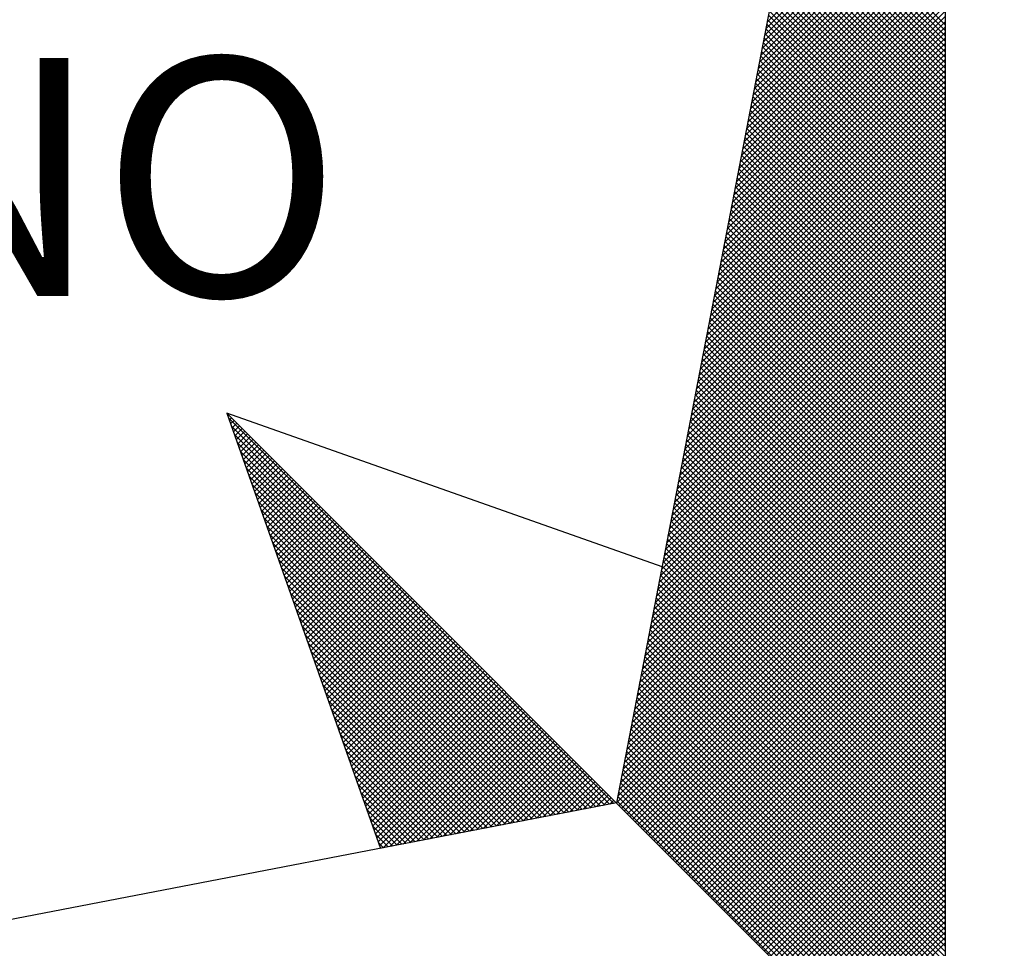
# Model space of a CAD drawing. Extents: x 176933.6 to 176985.5, y 1668807.6 to 1668881.
# Drawn here: x 176971.5 to 176972.9, y 1668866 to 1668867.3 of the extents above; entities that cross this region are included whole.
import ezdxf

# ---------------------------------------------------------------- set-up
doc = ezdxf.new("R2010")
doc.units = 0
doc.header["$MEASUREMENT"] = 0
doc.layers.get('0').update_dxf_attribs({"linetype": 'CONTINUOUS'})
doc.layers.add('NORTE', color=7, linetype='CONTINUOUS')
doc.styles.add('ROMANT', font='romant', dxfattribs={"height": 0.2})

# ---------------------------------------------------------------- blocks, each defined once
blk = doc.blocks.new('*X22')
at = {"color": 0}
for p, q in [((182558.7518, 1662939.1241), (182559.3401, 1662939.7124)), ((182558.756, 1662939.146), (182559.3401, 1662939.7301)), ((182558.7433, 1662939.0803), (182559.3401, 1662939.6771)), ((182558.7475, 1662939.1022), (182559.3401, 1662939.6947)), ((182558.7349, 1662939.0365), (182559.3401, 1662939.6417)), ((182558.7391, 1662939.0584), (182559.3401, 1662939.6594)), ((182558.7264, 1662938.9927), (182559.3401, 1662939.6064)), ((182558.7306, 1662939.0146), (182559.3401, 1662939.624)), ((182559.3401, 1662939.1189), (182558.8461, 1662939.6129)), ((182559.3401, 1662939.1365), (182558.8489, 1662939.6277)), ((182558.7222, 1662938.9707), (182559.3401, 1662939.5887)), ((182559.3401, 1662939.0835), (182558.8404, 1662939.5833)), ((182559.3401, 1662939.1012), (182558.8432, 1662939.5981)), ((182558.7137, 1662938.9269), (182559.3401, 1662939.5533)), ((182558.7179, 1662938.9488), (182559.3401, 1662939.571)), ((182559.3401, 1662939.0305), (182558.8318, 1662939.5388)), ((182559.3401, 1662939.0481), (182558.8346, 1662939.5536)), ((182559.3401, 1662939.0658), (182558.8375, 1662939.5684)), ((182558.7053, 1662938.8831), (182559.3401, 1662939.518)), ((182558.7095, 1662938.905), (182559.3401, 1662939.5356)), ((182559.3401, 1662938.9951), (182558.8261, 1662939.5092)), ((182559.3401, 1662939.0128), (182558.8289, 1662939.524)), ((182558.6968, 1662938.8393), (182559.3401, 1662939.4826)), ((182558.701, 1662938.8612), (182559.3401, 1662939.5003)), ((182559.3401, 1662938.9598), (182558.8203, 1662939.4795)), ((182559.3401, 1662938.9774), (182558.8232, 1662939.4943)), ((182558.6884, 1662938.7955), (182559.3401, 1662939.4473)), ((182558.6926, 1662938.8174), (182559.3401, 1662939.4649)), ((182559.3401, 1662938.9244), (182558.8146, 1662939.4499)), ((182559.3401, 1662938.9421), (182558.8175, 1662939.4647)), ((182558.6799, 1662938.7517), (182559.3401, 1662939.4119)), ((182558.6841, 1662938.7736), (182559.3401, 1662939.4296)), ((182559.3401, 1662938.889), (182558.8089, 1662939.4202)), ((182559.3401, 1662938.9067), (182558.8118, 1662939.4351)), ((182558.6757, 1662938.7298), (182559.3401, 1662939.3942)), ((182559.3401, 1662938.8537), (182558.8032, 1662939.3906)), ((182559.3401, 1662938.8714), (182558.806, 1662939.4054)), ((182558.6672, 1662938.686), (182559.3401, 1662939.3589)), ((182558.6715, 1662938.7079), (182559.3401, 1662939.3765)), ((182559.3401, 1662938.8007), (182558.7946, 1662939.3462)), ((182559.3401, 1662938.8183), (182558.7975, 1662939.361)), ((182559.3401, 1662938.836), (182558.8003, 1662939.3758)), ((182558.6588, 1662938.6422), (182559.3401, 1662939.3235)), ((182558.663, 1662938.6641), (182559.3401, 1662939.3412)), ((182559.3401, 1662938.7653), (182558.7889, 1662939.3165)), ((182559.3401, 1662938.783), (182558.7917, 1662939.3313)), ((182558.6503, 1662938.5984), (182559.3401, 1662939.2882)), ((182558.6546, 1662938.6203), (182559.3401, 1662939.3058)), ((182559.3401, 1662938.7299), (182558.7832, 1662939.2869)), ((182559.3401, 1662938.7476), (182558.786, 1662939.3017)), ((182558.6419, 1662938.5546), (182559.3401, 1662939.2528)), ((182558.6461, 1662938.5765), (182559.3401, 1662939.2705)), ((182559.3401, 1662938.6946), (182558.7775, 1662939.2572)), ((182559.3401, 1662938.7123), (182558.7803, 1662939.2721)), ((182558.6334, 1662938.5108), (182559.3401, 1662939.2174)), ((182558.6377, 1662938.5327), (182559.3401, 1662939.2351)), ((182559.3401, 1662938.6592), (182558.7717, 1662939.2276)), ((182559.3401, 1662938.6769), (182558.7746, 1662939.2424)), ((182558.6292, 1662938.4889), (182559.3401, 1662939.1998)), ((182559.3401, 1662938.6239), (182558.766, 1662939.198)), ((182559.3401, 1662938.6416), (182558.7689, 1662939.2128)), ((182558.6207, 1662938.4451), (182559.3401, 1662939.1644)), ((182558.625, 1662938.467), (182559.3401, 1662939.1821)), ((182559.3401, 1662938.5708), (182558.7574, 1662939.1535)), ((182559.3401, 1662938.5885), (182558.7603, 1662939.1683)), ((182559.3401, 1662938.6062), (182558.7632, 1662939.1832)), ((182558.6123, 1662938.4012), (182559.3401, 1662939.1291)), ((182558.6165, 1662938.4232), (182559.3401, 1662939.1467)), ((182559.3401, 1662938.5355), (182558.7517, 1662939.1239)), ((182559.3401, 1662938.5532), (182558.7546, 1662939.1387)), ((182558.6038, 1662938.3574), (182559.3401, 1662939.0937)), ((182558.6081, 1662938.3793), (182559.3401, 1662939.1114)), ((182559.3401, 1662938.5001), (182558.746, 1662939.0942)), ((182559.3401, 1662938.5178), (182558.7489, 1662939.1091)), ((182558.5954, 1662938.3136), (182559.3401, 1662939.0583)), ((182558.5996, 1662938.3355), (182559.3401, 1662939.076)), ((182559.3401, 1662938.4648), (182558.7403, 1662939.0646)), ((182559.3401, 1662938.4825), (182558.7431, 1662939.0794)), ((182558.5869, 1662938.2698), (182559.3401, 1662939.023)), ((182558.5912, 1662938.2917), (182559.3401, 1662939.0407)), ((182559.3401, 1662938.4294), (182558.7346, 1662939.035)), ((182559.3401, 1662938.4471), (182558.7374, 1662939.0498)), ((182558.5827, 1662938.2479), (182559.3401, 1662939.0053)), ((182559.3401, 1662938.3764), (182558.726, 1662938.9905)), ((182559.3401, 1662938.3941), (182558.7288, 1662939.0053)), ((182559.3401, 1662938.4117), (182558.7317, 1662939.0201)), ((182558.5743, 1662938.2041), (182559.3401, 1662938.97)), ((182558.5785, 1662938.226), (182559.3401, 1662938.9876)), ((182559.3401, 1662938.341), (182558.7203, 1662938.9609)), ((182559.3401, 1662938.3587), (182558.7231, 1662938.9757)), ((182558.5658, 1662938.1603), (182559.3401, 1662938.9346)), ((182558.57, 1662938.1822), (182559.3401, 1662938.9523)), ((182559.3401, 1662938.3057), (182558.7146, 1662938.9312)), ((182559.3401, 1662938.3234), (182558.7174, 1662938.9461)), ((182558.5574, 1662938.1165), (182559.3401, 1662938.8993)), ((182558.5616, 1662938.1384), (182559.3401, 1662938.9169)), ((182559.3401, 1662938.2703), (182558.7088, 1662938.9016)), ((182559.3401, 1662938.288), (182558.7117, 1662938.9164)), ((182558.5489, 1662938.0727), (182559.3401, 1662938.8639)), ((182558.5531, 1662938.0946), (182559.3401, 1662938.8816)), ((182559.3401, 1662938.235), (182558.7031, 1662938.872)), ((182559.3401, 1662938.2526), (182558.706, 1662938.8868)), ((182558.5404, 1662938.0289), (182559.3401, 1662938.8285)), ((182558.5447, 1662938.0508), (182559.3401, 1662938.8462)), ((182559.3401, 1662938.1996), (182558.6974, 1662938.8423)), ((182559.3401, 1662938.2173), (182558.7003, 1662938.8571)), ((182558.5362, 1662938.007), (182559.3401, 1662938.8109)), ((182559.3401, 1662938.1466), (182558.6888, 1662938.7979)), ((182559.3401, 1662938.1643), (182558.6917, 1662938.8127)), ((182559.3401, 1662938.1819), (182558.6945, 1662938.8275)), ((182558.5278, 1662937.9632), (182559.3401, 1662938.7755)), ((182558.532, 1662937.9851), (182559.3401, 1662938.7932)), ((182559.3401, 1662938.1112), (182558.6831, 1662938.7682)), ((182559.3401, 1662938.1289), (182558.686, 1662938.783)), ((182558.5193, 1662937.9194), (182559.3401, 1662938.7402)), ((182558.5235, 1662937.9413), (182559.3401, 1662938.7578)), ((182559.3401, 1662938.0759), (182558.6774, 1662938.7386)), ((182559.3401, 1662938.0935), (182558.6802, 1662938.7534)), ((182558.5109, 1662937.8756), (182559.3401, 1662938.7048)), ((182558.5151, 1662937.8975), (182559.3401, 1662938.7225)), ((182559.3401, 1662938.0405), (182558.6717, 1662938.709)), ((182559.3401, 1662938.0582), (182558.6745, 1662938.7238)), ((182558.5024, 1662937.8317), (182559.3401, 1662938.6694)), ((182558.5066, 1662937.8536), (182559.3401, 1662938.6871)), ((182559.3401, 1662938.0052), (182558.6659, 1662938.6793)), ((182559.3401, 1662938.0228), (182558.6688, 1662938.6941)), ((182558.494, 1662937.7879), (182559.3401, 1662938.6341)), ((182558.4982, 1662937.8098), (182559.3401, 1662938.6518)), ((182559.3401, 1662937.9521), (182558.6574, 1662938.6349)), ((182559.3401, 1662937.9698), (182558.6602, 1662938.6497)), ((182559.3401, 1662937.9875), (182558.6631, 1662938.6645)), ((182558.4897, 1662937.766), (182559.3401, 1662938.6164)), ((182559.3401, 1662937.9168), (182558.6517, 1662938.6052)), ((182559.3401, 1662937.9344), (182558.6545, 1662938.62)), ((182558.4813, 1662937.7222), (182559.3401, 1662938.5811)), ((182558.4855, 1662937.7441), (182559.3401, 1662938.5987)), ((182559.3401, 1662937.8814), (182558.6459, 1662938.5756)), ((182559.3401, 1662937.8991), (182558.6488, 1662938.5904)), ((182558.4728, 1662937.6784), (182559.3401, 1662938.5457)), ((182558.4771, 1662937.7003), (182559.3401, 1662938.5634)), ((182559.3401, 1662937.8461), (182558.6402, 1662938.546)), ((182559.3401, 1662937.8637), (182558.6431, 1662938.5608)), ((182558.4644, 1662937.6346), (182559.3401, 1662938.5103)), ((182558.4686, 1662937.6565), (182559.3401, 1662938.528)), ((182559.3401, 1662937.8107), (182558.6345, 1662938.5163)), ((182559.3401, 1662937.8284), (182558.6374, 1662938.5311)), ((182558.4559, 1662937.5908), (182559.3401, 1662938.475)), ((182558.4602, 1662937.6127), (182559.3401, 1662938.4927)), ((182559.3401, 1662937.7754), (182558.6288, 1662938.4867)), ((182559.3401, 1662937.793), (182558.6316, 1662938.5015)), ((182558.4517, 1662937.5689), (182559.3401, 1662938.4573)), ((182559.3401, 1662937.7223), (182558.6202, 1662938.4422)), ((182559.3401, 1662937.74), (182558.6231, 1662938.457)), ((182559.3401, 1662937.7577), (182558.6259, 1662938.4719)), ((182558.4432, 1662937.5251), (182559.3401, 1662938.422)), ((182558.4475, 1662937.547), (182559.3401, 1662938.4396)), ((182559.3401, 1662937.687), (182558.6145, 1662938.4126)), ((182559.3401, 1662937.7046), (182558.6173, 1662938.4274)), ((182558.4348, 1662937.4813), (182559.3401, 1662938.3866)), ((182558.439, 1662937.5032), (182559.3401, 1662938.4043)), ((182559.3401, 1662937.6516), (182558.6088, 1662938.3829)), ((182559.3401, 1662937.6693), (182558.6116, 1662938.3978)), ((182558.4263, 1662937.4375), (182559.3401, 1662938.3512)), ((182558.4306, 1662937.4594), (182559.3401, 1662938.3689)), ((182559.3401, 1662937.6163), (182558.603, 1662938.3533)), ((182559.3401, 1662937.6339), (182558.6059, 1662938.3681)), ((182558.4179, 1662937.3937), (182559.3401, 1662938.3159)), ((182558.4221, 1662937.4156), (182559.3401, 1662938.3336)), ((182559.3401, 1662937.5809), (182558.5973, 1662938.3237)), ((182559.3401, 1662937.5986), (182558.6002, 1662938.3385)), ((182558.4094, 1662937.3499), (182559.3401, 1662938.2805)), ((182558.4137, 1662937.3718), (182559.3401, 1662938.2982)), ((182559.3401, 1662937.5279), (182558.5887, 1662938.2792)), ((182559.3401, 1662937.5455), (182558.5916, 1662938.294)), ((182559.3401, 1662937.5632), (182558.5945, 1662938.3089)), ((182558.4052, 1662937.328), (182559.3401, 1662938.2629)), ((182559.3401, 1662937.4925), (182558.583, 1662938.2496)), ((182559.3401, 1662937.5102), (182558.5859, 1662938.2644)), ((182558.3968, 1662937.2841), (182559.3401, 1662938.2275)), ((182558.401, 1662937.3061), (182559.3401, 1662938.2452)), ((182559.3401, 1662937.4572), (182558.5773, 1662938.2199)), ((182559.3401, 1662937.4748), (182558.5802, 1662938.2348)), ((182558.3883, 1662937.2403), (182559.3401, 1662938.1921)), ((182558.3925, 1662937.2622), (182559.3401, 1662938.2098)), ((182559.3401, 1662937.4218), (182558.5716, 1662938.1903)), ((182559.3401, 1662937.4395), (182558.5745, 1662938.2051)), ((182558.3799, 1662937.1965), (182559.3401, 1662938.1568)), ((182558.3841, 1662937.2184), (182559.3401, 1662938.1745)), ((182559.3401, 1662937.3864), (182558.5659, 1662938.1607)), ((182559.3401, 1662937.4041), (182558.5687, 1662938.1755)), ((182558.3714, 1662937.1527), (182559.3401, 1662938.1214)), ((182558.3756, 1662937.1746), (182559.3401, 1662938.1391)), ((182559.3401, 1662937.3511), (182558.5602, 1662938.131)), ((182559.3401, 1662937.3688), (182558.563, 1662938.1459)), ((182558.3629, 1662937.1089), (182559.3401, 1662938.0861)), ((182558.3672, 1662937.1308), (182559.3401, 1662938.1038)), ((182559.3401, 1662937.2981), (182558.5516, 1662938.0866)), ((182559.3401, 1662937.3157), (182558.5544, 1662938.1014)), ((182559.3401, 1662937.3334), (182558.5573, 1662938.1162)), ((182558.3587, 1662937.087), (182559.3401, 1662938.0684)), ((182559.3401, 1662937.2627), (182558.5459, 1662938.0569)), ((182559.3401, 1662937.2804), (182558.5487, 1662938.0718)), ((182558.3503, 1662937.0432), (182559.3401, 1662938.033)), ((182558.3545, 1662937.0651), (182559.3401, 1662938.0507)), ((182559.3401, 1662937.2273), (182558.5401, 1662938.0273)), ((182559.3401, 1662937.245), (182558.543, 1662938.0421)), ((182558.3418, 1662936.9994), (182559.3401, 1662937.9977)), ((182558.346, 1662937.0213), (182559.3401, 1662938.0154)), ((182559.3401, 1662937.192), (182558.5344, 1662937.9977)), ((182559.3401, 1662937.2097), (182558.5373, 1662938.0125)), ((182558.3334, 1662936.9556), (182559.3401, 1662937.9623)), ((182558.3376, 1662936.9775), (182559.3401, 1662937.98)), ((182559.3401, 1662937.1566), (182558.5287, 1662937.968)), ((182559.3401, 1662937.1743), (182558.5316, 1662937.9828)), ((182558.3249, 1662936.9118), (182559.3401, 1662937.927)), ((182558.3291, 1662936.9337), (182559.3401, 1662937.9447)), ((182559.3401, 1662937.1036), (182558.5201, 1662937.9236)), ((182559.3401, 1662937.1213), (182558.523, 1662937.9384)), ((182559.3401, 1662937.139), (182558.5258, 1662937.9532)), ((182558.3165, 1662936.868), (182559.3401, 1662937.8916)), ((182558.3207, 1662936.8899), (182559.3401, 1662937.9093)), ((182559.3401, 1662937.0682), (182558.5144, 1662937.8939)), ((182559.3401, 1662937.0859), (182558.5173, 1662937.9088)), ((182558.3122, 1662936.8461), (182559.3401, 1662937.8739)), ((182559.3401, 1662937.0329), (182558.5087, 1662937.8643)), ((182559.3401, 1662937.0506), (182558.5116, 1662937.8791)), ((182556.9859, 1662937.8532), (182556.989, 1662937.8563)), ((182558.253, 1662936.582), (182556.9881, 1662937.8469)), ((182556.9905, 1662937.8401), (182556.9978, 1662937.8475)), ((182556.9951, 1662937.8271), (182557.0067, 1662937.8386)), ((182556.9998, 1662937.814), (182557.0155, 1662937.8298)), ((182558.3038, 1662936.8023), (182559.3401, 1662937.8386)), ((182558.308, 1662936.8242), (182559.3401, 1662937.8563)), ((182559.3401, 1662936.9975), (182558.503, 1662937.8347)), ((182559.3401, 1662937.0152), (182558.5058, 1662937.8495)), ((182558.2382, 1662936.5792), (182556.9978, 1662937.8196)), ((182557.0044, 1662937.8009), (182557.0244, 1662937.8209)), ((182557.009, 1662937.7879), (182557.0332, 1662937.8121)), ((182557.0136, 1662937.7748), (182557.042, 1662937.8033)), ((182557.0182, 1662937.7617), (182557.0509, 1662937.7944)), ((182558.2953, 1662936.7585), (182559.3401, 1662937.8032)), ((182558.2996, 1662936.7804), (182559.3401, 1662937.8209)), ((182559.3401, 1662936.9622), (182558.4973, 1662937.805)), ((182559.3401, 1662936.9799), (182558.5001, 1662937.8198)), ((182558.2234, 1662936.5763), (182557.0074, 1662937.7922)), ((182558.2085, 1662936.5735), (182557.0171, 1662937.7649)), ((182557.0228, 1662937.7487), (182557.0597, 1662937.7856)), ((182557.0274, 1662937.7356), (182557.0686, 1662937.7767)), ((182557.032, 1662937.7226), (182557.0774, 1662937.7679)), ((182558.2869, 1662936.7146), (182559.3401, 1662937.7679)), ((182558.2911, 1662936.7366), (182559.3401, 1662937.7856)), ((182559.3401, 1662936.9268), (182558.4915, 1662937.7754)), ((182559.3401, 1662936.9445), (182558.4944, 1662937.7902)), ((182558.1937, 1662936.5706), (182557.0267, 1662937.7376)), ((182557.0367, 1662937.7095), (182557.0862, 1662937.7591)), ((182557.0413, 1662937.6964), (182557.0951, 1662937.7502)), ((182557.0459, 1662937.6834), (182557.1039, 1662937.7414)), ((182557.0505, 1662937.6703), (182557.1127, 1662937.7326)), ((182558.2784, 1662936.6708), (182559.3401, 1662937.7325)), ((182558.2826, 1662936.6927), (182559.3401, 1662937.7502)), ((182559.3401, 1662936.8738), (182558.483, 1662937.7309)), ((182559.3401, 1662936.8915), (182558.4858, 1662937.7458)), ((182559.3401, 1662936.9091), (182558.4887, 1662937.7606)), ((182558.1789, 1662936.5677), (182557.0364, 1662937.7103)), ((182557.0551, 1662937.6572), (182557.1216, 1662937.7237)), ((182557.0597, 1662937.6442), (182557.1304, 1662937.7149)), ((182557.0643, 1662937.6311), (182557.1393, 1662937.706)), ((182557.0689, 1662937.618), (182557.1481, 1662937.6972)), ((182558.27, 1662936.627), (182559.3401, 1662937.6972)), ((182558.2742, 1662936.6489), (182559.3401, 1662937.7148)), ((182559.3401, 1662936.8384), (182558.4772, 1662937.7013)), ((182559.3401, 1662936.8561), (182558.4801, 1662937.7161)), ((182558.1641, 1662936.5649), (182557.046, 1662937.6829)), ((182557.0736, 1662937.605), (182557.1569, 1662937.6884)), ((182557.0782, 1662937.5919), (182557.1658, 1662937.6795)), ((182557.0828, 1662937.5788), (182557.1746, 1662937.6707)), ((182558.2657, 1662936.6051), (182559.3401, 1662937.6795)), ((182559.3401, 1662936.8031), (182558.4715, 1662937.6717)), ((182559.3401, 1662936.8208), (182558.4744, 1662937.6865)), ((182558.1493, 1662936.562), (182557.0557, 1662937.6556)), ((182557.0874, 1662937.5658), (182557.1835, 1662937.6618)), ((182557.092, 1662937.5527), (182557.1923, 1662937.653)), ((182557.0966, 1662937.5396), (182557.2011, 1662937.6442)), ((182557.1012, 1662937.5266), (182557.21, 1662937.6353)), ((182558.2618, 1662936.5835), (182559.3401, 1662937.6618)), ((182558.2706, 1662936.5747), (182559.3401, 1662937.6441)), ((182559.3401, 1662936.7677), (182558.4658, 1662937.642)), ((182559.3401, 1662936.7854), (182558.4687, 1662937.6568)), ((182558.1345, 1662936.5592), (182557.0653, 1662937.6283)), ((182558.1196, 1662936.5563), (182557.075, 1662937.601)), ((182557.1058, 1662937.5135), (182557.2188, 1662937.6265)), ((182557.1105, 1662937.5004), (182557.2277, 1662937.6176)), ((182557.1151, 1662937.4874), (182557.2365, 1662937.6088)), ((182557.1197, 1662937.4743), (182557.2453, 1662937.6)), ((182558.2795, 1662936.5658), (182559.3401, 1662937.6265)), ((182558.2883, 1662936.557), (182559.3401, 1662937.6088)), ((182559.3401, 1662936.7324), (182558.4601, 1662937.6124)), ((182559.3401, 1662936.75), (182558.4629, 1662937.6272)), ((182558.1048, 1662936.5534), (182557.0846, 1662937.5736)), ((182557.1243, 1662937.4613), (182557.2542, 1662937.5911)), ((182557.1289, 1662937.4482), (182557.263, 1662937.5823)), ((182557.1335, 1662937.4351), (182557.2718, 1662937.5735)), ((182558.2972, 1662936.5481), (182559.3401, 1662937.5911)), ((182558.306, 1662936.5393), (182559.3401, 1662937.5734)), ((182559.3401, 1662936.6793), (182558.4515, 1662937.5679)), ((182559.3401, 1662936.697), (182558.4544, 1662937.5827)), ((182559.3401, 1662936.7147), (182558.4572, 1662937.5976)), ((182558.09, 1662936.5506), (182557.0943, 1662937.5463)), ((182557.1381, 1662937.4221), (182557.2807, 1662937.5646)), ((182557.1427, 1662937.409), (182557.2895, 1662937.5558)), ((182557.1474, 1662937.3959), (182557.2984, 1662937.5469)), ((182557.152, 1662937.3829), (182557.3072, 1662937.5381)), ((182558.3148, 1662936.5305), (182559.3401, 1662937.5557)), ((182558.3237, 1662936.5216), (182559.3401, 1662937.5381)), ((182559.3401, 1662936.644), (182558.4458, 1662937.5383)), ((182559.3401, 1662936.6617), (182558.4487, 1662937.5531)), ((182558.0752, 1662936.5477), (182557.1039, 1662937.519)), ((182557.1566, 1662937.3698), (182557.316, 1662937.5293)), ((182557.1612, 1662937.3567), (182557.3249, 1662937.5204)), ((182557.1658, 1662937.3437), (182557.3337, 1662937.5116)), ((182557.1704, 1662937.3306), (182557.3426, 1662937.5027)), ((182558.3325, 1662936.5128), (182559.3401, 1662937.5204)), ((182558.3413, 1662936.504), (182559.3401, 1662937.5027)), ((182559.3401, 1662936.6086), (182558.4401, 1662937.5087)), ((182559.3401, 1662936.6263), (182558.4429, 1662937.5235)), ((182558.0604, 1662936.5449), (182557.1136, 1662937.4917)), ((182557.175, 1662937.3175), (182557.3514, 1662937.4939)), ((182557.1796, 1662937.3045), (182557.3602, 1662937.4851)), ((182557.1843, 1662937.2914), (182557.3691, 1662937.4762)), ((182558.3502, 1662936.4951), (182559.3401, 1662937.485)), ((182559.3401, 1662936.5733), (182558.4344, 1662937.479)), ((182559.3401, 1662936.5909), (182558.4372, 1662937.4938)), ((182558.0455, 1662936.542), (182557.1232, 1662937.4644)), ((182557.1889, 1662937.2783), (182557.3779, 1662937.4674)), ((182557.1935, 1662937.2653), (182557.3868, 1662937.4585)), ((182557.1981, 1662937.2522), (182557.3956, 1662937.4497)), ((182557.2027, 1662937.2391), (182557.4044, 1662937.4409)), ((182558.359, 1662936.4863), (182559.3401, 1662937.4674)), ((182558.3679, 1662936.4774), (182559.3401, 1662937.4497)), ((182559.3401, 1662936.5379), (182558.4286, 1662937.4494)), ((182559.3401, 1662936.5556), (182558.4315, 1662937.4642)), ((182558.0307, 1662936.5391), (182557.1328, 1662937.437)), ((182558.0159, 1662936.5363), (182557.1425, 1662937.4097)), ((182557.2073, 1662937.2261), (182557.4133, 1662937.432)), ((182557.2119, 1662937.213), (182557.4221, 1662937.4232)), ((182557.2165, 1662937.2), (182557.4309, 1662937.4144)), ((182558.3767, 1662936.4686), (182559.3401, 1662937.432)), ((182558.3855, 1662936.4598), (182559.3401, 1662937.4143)), ((182559.3401, 1662936.5026), (182558.4229, 1662937.4197)), ((182559.3401, 1662936.5202), (182558.4258, 1662937.4346)), ((182558.0011, 1662936.5334), (182557.1521, 1662937.3824)), ((182557.2212, 1662937.1869), (182557.4398, 1662937.4055)), ((182557.2258, 1662937.1738), (182557.4486, 1662937.3967)), ((182557.2304, 1662937.1608), (182557.4575, 1662937.3878)), ((182557.235, 1662937.1477), (182557.4663, 1662937.379)), ((182558.3944, 1662936.4509), (182559.3401, 1662937.3966)), ((182558.4032, 1662936.4421), (182559.3401, 1662937.379)), ((182559.3401, 1662936.4495), (182558.4143, 1662937.3753)), ((182559.3401, 1662936.4672), (182558.4172, 1662937.3901)), ((182559.3401, 1662936.4849), (182558.4201, 1662937.4049)), ((182557.9863, 1662936.5306), (182557.1618, 1662937.3551)), ((182557.2396, 1662937.1346), (182557.4751, 1662937.3702)), ((182557.2442, 1662937.1216), (182557.484, 1662937.3613)), ((182557.2488, 1662937.1085), (182557.4928, 1662937.3525)), ((182557.2534, 1662937.0954), (182557.5017, 1662937.3436)), ((182559.3401, 1662936.4142), (182558.4086, 1662937.3457)), ((182559.3401, 1662936.4318), (182558.4115, 1662937.3605)), ((182558.4121, 1662936.4332), (182559.3401, 1662937.3613)), ((182558.4209, 1662936.4244), (182559.3401, 1662937.3436)), ((182557.9715, 1662936.5277), (182557.1714, 1662937.3277)), ((182557.2581, 1662937.0824), (182557.5105, 1662937.3348)), ((182557.2627, 1662937.0693), (182557.5193, 1662937.326)), ((182557.2673, 1662937.0562), (182557.5282, 1662937.3171)), ((182559.3401, 1662936.3788), (182558.4029, 1662937.316)), ((182559.3401, 1662936.3965), (182558.4058, 1662937.3308)), ((182558.4297, 1662936.4156), (182559.3401, 1662937.3259)), ((182557.9566, 1662936.5248), (182557.1811, 1662937.3004)), ((182557.2719, 1662937.0432), (182557.537, 1662937.3083)), ((182557.2765, 1662937.0301), (182557.5459, 1662937.2994)), ((182557.2811, 1662937.017), (182557.5547, 1662937.2906)), ((182557.2857, 1662937.004), (182557.5635, 1662937.2818)), ((182559.3401, 1662936.3435), (182558.3972, 1662937.2864)), ((182559.3401, 1662936.3611), (182558.4, 1662937.3012)), ((182558.4386, 1662936.4067), (182559.3401, 1662937.3083)), ((182558.4474, 1662936.3979), (182559.3401, 1662937.2906)), ((182557.9418, 1662936.522), (182557.1907, 1662937.2731)), ((182557.927, 1662936.5191), (182557.2004, 1662937.2458)), ((182557.2903, 1662936.9909), (182557.5724, 1662937.2729)), ((182557.295, 1662936.9778), (182557.5812, 1662937.2641)), ((182557.2996, 1662936.9648), (182557.59, 1662937.2553)), ((182557.3042, 1662936.9517), (182557.5989, 1662937.2464)), ((182559.3401, 1662936.3081), (182558.3915, 1662937.2567)), ((182559.3401, 1662936.3258), (182558.3943, 1662937.2716)), ((182558.4563, 1662936.389), (182559.3401, 1662937.2729)), ((182558.4651, 1662936.3802), (182559.3401, 1662937.2552)), ((182557.9122, 1662936.5163), (182557.21, 1662937.2184)), ((182557.3088, 1662936.9387), (182557.6077, 1662937.2376)), ((182557.3134, 1662936.9256), (182557.6166, 1662937.2287)), ((182557.318, 1662936.9125), (182557.6254, 1662937.2199)), ((182559.3401, 1662936.2551), (182558.3829, 1662937.2123)), ((182559.3401, 1662936.2727), (182558.3858, 1662937.2271)), ((182559.3401, 1662936.2904), (182558.3886, 1662937.2419)), ((182558.4739, 1662936.3714), (182559.3401, 1662937.2375)), ((182558.4828, 1662936.3625), (182559.3401, 1662937.2199)), ((182557.8974, 1662936.5134), (182557.2197, 1662937.1911)), ((182557.3226, 1662936.8995), (182557.6342, 1662937.2111)), ((182557.3272, 1662936.8864), (182557.6431, 1662937.2022)), ((182557.3319, 1662936.8733), (182557.6519, 1662937.1934)), ((182557.3365, 1662936.8603), (182557.6608, 1662937.1845)), ((182559.3401, 1662936.2197), (182558.3772, 1662937.1826)), ((182559.3401, 1662936.2374), (182558.38, 1662937.1975)), ((182558.4916, 1662936.3537), (182559.3401, 1662937.2022)), ((182558.5004, 1662936.3449), (182559.3401, 1662937.1845)), ((182557.8825, 1662936.5106), (182557.2293, 1662937.1638)), ((182557.3411, 1662936.8472), (182557.6696, 1662937.1757)), ((182557.3457, 1662936.8341), (182557.6784, 1662937.1669)), ((182557.3503, 1662936.8211), (182557.6873, 1662937.158)), ((182557.3549, 1662936.808), (182557.6961, 1662937.1492)), ((182559.3401, 1662936.1844), (182558.3715, 1662937.153)), ((182559.3401, 1662936.202), (182558.3743, 1662937.1678)), ((182558.5093, 1662936.336), (182559.3401, 1662937.1668)), ((182558.5181, 1662936.3272), (182559.3401, 1662937.1492)), ((182557.8677, 1662936.5077), (182557.239, 1662937.1365)), ((182557.3595, 1662936.7949), (182557.705, 1662937.1403)), ((182557.3641, 1662936.7819), (182557.7138, 1662937.1315)), ((182557.3688, 1662936.7688), (182557.7226, 1662937.1227)), ((182559.3401, 1662936.149), (182558.3657, 1662937.1234)), ((182559.3401, 1662936.1667), (182558.3686, 1662937.1382)), ((182558.527, 1662936.3183), (182559.3401, 1662937.1315)), ((182557.8529, 1662936.5048), (182557.2486, 1662937.1091)), ((182557.3734, 1662936.7557), (182557.7315, 1662937.1138)), ((182557.378, 1662936.7427), (182557.7403, 1662937.105)), ((182557.3826, 1662936.7296), (182557.7491, 1662937.0962)), ((182557.3872, 1662936.7165), (182557.758, 1662937.0873)), ((182559.3401, 1662936.1136), (182558.36, 1662937.0937)), ((182559.3401, 1662936.1313), (182558.3629, 1662937.1086)), ((182558.5358, 1662936.3095), (182559.3401, 1662937.1138)), ((182558.5446, 1662936.3007), (182559.3401, 1662937.0961)), ((182557.8381, 1662936.502), (182557.2583, 1662937.0818)), ((182557.8233, 1662936.4991), (182557.2679, 1662937.0545)), ((182557.3918, 1662936.7035), (182557.7668, 1662937.0785)), ((182557.3964, 1662936.6904), (182557.7757, 1662937.0696)), ((182557.401, 1662936.6774), (182557.7845, 1662937.0608)), ((182557.4057, 1662936.6643), (182557.7933, 1662937.052)), ((182559.3401, 1662936.0783), (182558.3543, 1662937.0641)), ((182559.3401, 1662936.096), (182558.3572, 1662937.0789)), ((182558.5535, 1662936.2918), (182559.3401, 1662937.0785)), ((182558.5623, 1662936.283), (182559.3401, 1662937.0608)), ((182557.8084, 1662936.4963), (182557.2776, 1662937.0272)), ((182557.4103, 1662936.6512), (182557.8022, 1662937.0431)), ((182557.4149, 1662936.6382), (182557.811, 1662937.0343)), ((182557.4195, 1662936.6251), (182557.8199, 1662937.0254)), ((182559.3401, 1662936.0253), (182558.3457, 1662937.0196)), ((182559.3401, 1662936.0429), (182558.3486, 1662937.0345)), ((182559.3401, 1662936.0606), (182558.3514, 1662937.0493)), ((182558.5712, 1662936.2741), (182559.3401, 1662937.0431)), ((182558.58, 1662936.2653), (182559.3401, 1662937.0254)), ((182557.7936, 1662936.4934), (182557.2872, 1662936.9998)), ((182557.4241, 1662936.612), (182557.8287, 1662937.0166)), ((182557.4287, 1662936.599), (182557.8375, 1662937.0078)), ((182557.4333, 1662936.5859), (182557.8464, 1662936.9989)), ((182557.438, 1662936.5728), (182557.8552, 1662936.9901)), ((182559.3401, 1662935.9899), (182558.34, 1662936.99)), ((182559.3401, 1662936.0076), (182558.3429, 1662937.0048)), ((182558.5888, 1662936.2565), (182559.3401, 1662937.0077)), ((182558.5977, 1662936.2476), (182559.3401, 1662936.9901)), ((182557.7788, 1662936.4905), (182557.2968, 1662936.9725)), ((182557.4426, 1662936.5598), (182557.864, 1662936.9813)), ((182557.4472, 1662936.5467), (182557.8729, 1662936.9724)), ((182557.4518, 1662936.5336), (182557.8817, 1662936.9636)), ((182557.4564, 1662936.5206), (182557.8906, 1662936.9547)), ((182559.3401, 1662935.9546), (182558.3343, 1662936.9604)), ((182559.3401, 1662935.9722), (182558.3371, 1662936.9752)), ((182558.6065, 1662936.2388), (182559.3401, 1662936.9724)), ((182558.6154, 1662936.2299), (182559.3401, 1662936.9547)), ((182557.764, 1662936.4877), (182557.3065, 1662936.9452)), ((182557.461, 1662936.5075), (182557.8994, 1662936.9459)), ((182557.4656, 1662936.4944), (182557.9082, 1662936.9371)), ((182557.4702, 1662936.4814), (182557.9171, 1662936.9282)), ((182559.3401, 1662935.9192), (182558.3286, 1662936.9307)), ((182559.3401, 1662935.9369), (182558.3314, 1662936.9456)), ((182558.6242, 1662936.2211), (182559.3401, 1662936.937)), ((182557.7492, 1662936.4848), (182557.3161, 1662936.9179)), ((182557.7344, 1662936.482), (182557.3258, 1662936.8905)), ((182557.4749, 1662936.4683), (182557.9259, 1662936.9194)), ((182557.4795, 1662936.4552), (182557.9348, 1662936.9105)), ((182557.4841, 1662936.4422), (182557.9436, 1662936.9017)), ((182557.4954, 1662936.4359), (182557.9524, 1662936.8929)), ((182559.3401, 1662935.8838), (182558.3228, 1662936.9011)), ((182559.3401, 1662935.9015), (182558.3257, 1662936.9159)), ((182558.633, 1662936.2123), (182559.3401, 1662936.9194)), ((182558.6419, 1662936.2034), (182559.3401, 1662936.9017)), ((182557.7195, 1662936.4791), (182557.3354, 1662936.8632)), ((182557.5173, 1662936.4401), (182557.9613, 1662936.884)), ((182557.5392, 1662936.4443), (182557.9701, 1662936.8752)), ((182557.5612, 1662936.4485), (182557.979, 1662936.8663)), ((182557.5831, 1662936.4528), (182557.9878, 1662936.8575)), ((182559.3401, 1662935.8308), (182558.3143, 1662936.8566)), ((182559.3401, 1662935.8485), (182558.3171, 1662936.8715)), ((182559.3401, 1662935.8662), (182558.32, 1662936.8863)), ((182558.6507, 1662936.1946), (182559.3401, 1662936.884)), ((182558.6595, 1662936.1858), (182559.3401, 1662936.8663)), ((182557.7047, 1662936.4762), (182557.3451, 1662936.8359)), ((182557.605, 1662936.457), (182557.9966, 1662936.8487)), ((182557.6269, 1662936.4612), (182558.0055, 1662936.8398)), ((182557.6488, 1662936.4654), (182558.0143, 1662936.831)), ((182559.3401, 1662935.7955), (182558.3086, 1662936.827)), ((182559.3401, 1662935.8131), (182558.3114, 1662936.8418)), ((182558.6684, 1662936.1769), (182559.3401, 1662936.8486)), ((182558.6772, 1662936.1681), (182559.3401, 1662936.831)), ((182557.6899, 1662936.4734), (182557.3547, 1662936.8086)), ((182557.6707, 1662936.4697), (182558.0231, 1662936.8222)), ((182557.6926, 1662936.4739), (182558.032, 1662936.8133)), ((182557.7145, 1662936.4781), (182558.0408, 1662936.8045)), ((182557.7364, 1662936.4824), (182558.0497, 1662936.7956)), ((182559.3401, 1662935.7601), (182558.3028, 1662936.7974)), ((182559.3401, 1662935.7778), (182558.3057, 1662936.8122)), ((182558.6861, 1662936.1592), (182559.3401, 1662936.8133)), ((182558.6949, 1662936.1504), (182559.3401, 1662936.7956)), ((182557.6751, 1662936.4705), (182557.3644, 1662936.7812)), ((182557.7583, 1662936.4866), (182558.0585, 1662936.7868)), ((182557.7802, 1662936.4908), (182558.0673, 1662936.778)), ((182557.8021, 1662936.495), (182558.0762, 1662936.7691)), ((182557.824, 1662936.4993), (182558.085, 1662936.7603)), ((182559.3401, 1662935.7247), (182558.2971, 1662936.7677)), ((182559.3401, 1662935.7424), (182558.3, 1662936.7825)), ((182558.7037, 1662936.1416), (182559.3401, 1662936.7779)), ((182558.7126, 1662936.1327), (182559.3401, 1662936.7603)), ((182557.6603, 1662936.4677), (182557.374, 1662936.7539)), ((182557.8459, 1662936.5035), (182558.0939, 1662936.7514)), ((182557.8678, 1662936.5077), (182558.1027, 1662936.7426)), ((182557.8897, 1662936.5119), (182558.1115, 1662936.7338)), ((182559.3401, 1662935.6894), (182558.2914, 1662936.7381)), ((182559.3401, 1662935.7071), (182558.2943, 1662936.7529)), ((182558.7214, 1662936.1239), (182559.3401, 1662936.7426)), ((182557.6454, 1662936.4648), (182557.3837, 1662936.7266)), ((182557.6306, 1662936.4619), (182557.3933, 1662936.6993)), ((182557.9116, 1662936.5162), (182558.1204, 1662936.7249)), ((182557.9335, 1662936.5204), (182558.1292, 1662936.7161)), ((182557.9554, 1662936.5246), (182558.1381, 1662936.7072)), ((182557.9773, 1662936.5288), (182558.1469, 1662936.6984)), ((182559.3401, 1662935.654), (182558.2857, 1662936.7085)), ((182559.3401, 1662935.6717), (182558.2885, 1662936.7233)), ((182558.7303, 1662936.115), (182559.3401, 1662936.7249)), ((182558.7391, 1662936.1062), (182559.3401, 1662936.7072)), ((182557.6158, 1662936.4591), (182557.403, 1662936.6719)), ((182557.9992, 1662936.5331), (182558.1557, 1662936.6896)), ((182558.0211, 1662936.5373), (182558.1646, 1662936.6807)), ((182558.043, 1662936.5415), (182558.1734, 1662936.6719)), ((182558.0649, 1662936.5457), (182558.1822, 1662936.6631)), ((182559.3401, 1662935.601), (182558.2771, 1662936.664)), ((182559.3401, 1662935.6187), (182558.28, 1662936.6788)), ((182559.3401, 1662935.6364), (182558.2828, 1662936.6936)), ((182558.7479, 1662936.0974), (182559.3401, 1662936.6895)), ((182558.7568, 1662936.0885), (182559.3401, 1662936.6719)), ((182557.601, 1662936.4562), (182557.4126, 1662936.6446)), ((182558.0868, 1662936.55), (182558.1911, 1662936.6542)), ((182558.1087, 1662936.5542), (182558.1999, 1662936.6454)), ((182558.1307, 1662936.5584), (182558.2088, 1662936.6365)), ((182559.3401, 1662935.5656), (182558.2714, 1662936.6344)), ((182559.3401, 1662935.5833), (182558.2742, 1662936.6492)), ((182558.7656, 1662936.0797), (182559.3401, 1662936.6542)), ((182558.7744, 1662936.0709), (182559.3401, 1662936.6365)), ((182557.5862, 1662936.4534), (182557.4223, 1662936.6173)), ((182558.1526, 1662936.5627), (182558.2176, 1662936.6277)), ((182558.1745, 1662936.5669), (182558.2264, 1662936.6189)), ((182558.1964, 1662936.5711), (182558.2353, 1662936.61)), ((182558.2183, 1662936.5753), (182558.2441, 1662936.6012)), ((182559.3401, 1662935.5303), (182558.2657, 1662936.6047)), ((182559.3401, 1662935.548), (182558.2685, 1662936.6195)), ((182558.7833, 1662936.062), (182559.3401, 1662936.6188)), ((182558.7921, 1662936.0532), (182559.3401, 1662936.6012)), ((182557.5714, 1662936.4505), (182557.4319, 1662936.59)), ((182558.2402, 1662936.5796), (182558.253, 1662936.5923)), ((182559.3401, 1662935.5126), (182558.2628, 1662936.5899)), ((182558.801, 1662936.0443), (182559.3401, 1662936.5835)), ((182558.8098, 1662936.0355), (182559.3401, 1662936.5658)), ((182557.5565, 1662936.4477), (182557.4415, 1662936.5626)), ((182557.5417, 1662936.4448), (182557.4512, 1662936.5353)), ((182558.8186, 1662936.0267), (182559.3401, 1662936.5481)), ((182557.5269, 1662936.4419), (182557.4608, 1662936.508)), ((182558.8275, 1662936.0178), (182559.3401, 1662936.5304)), ((182558.8363, 1662936.009), (182559.3401, 1662936.5128)), ((182557.5121, 1662936.4391), (182557.4705, 1662936.4807)), ((182558.8452, 1662936.0001), (182559.3401, 1662936.4951)), ((182558.854, 1662935.9913), (182559.3401, 1662936.4774)), ((182557.4973, 1662936.4362), (182557.4801, 1662936.4533)), ((182558.8628, 1662935.9825), (182559.3401, 1662936.4597)), ((182558.8717, 1662935.9736), (182559.3401, 1662936.4421)), ((182558.8805, 1662935.9648), (182559.3401, 1662936.4244)), ((182558.8894, 1662935.9559), (182559.3401, 1662936.4067)), ((182558.8982, 1662935.9471), (182559.3401, 1662936.389)), ((182558.907, 1662935.9383), (182559.3401, 1662936.3713)), ((182558.9159, 1662935.9294), (182559.3401, 1662936.3537)), ((182558.9247, 1662935.9206), (182559.3401, 1662936.336)), ((182558.9335, 1662935.9118), (182559.3401, 1662936.3183)), ((182558.9424, 1662935.9029), (182559.3401, 1662936.3006)), ((182558.9512, 1662935.8941), (182559.3401, 1662936.283)), ((182558.9601, 1662935.8852), (182559.3401, 1662936.2653)), ((182558.9689, 1662935.8764), (182559.3401, 1662936.2476)), ((182558.9777, 1662935.8676), (182559.3401, 1662936.2299)), ((182558.9866, 1662935.8587), (182559.3401, 1662936.2122)), ((182558.9954, 1662935.8499), (182559.3401, 1662936.1946)), ((182559.0043, 1662935.841), (182559.3401, 1662936.1769)), ((182559.0131, 1662935.8322), (182559.3401, 1662936.1592)), ((182559.0219, 1662935.8234), (182559.3401, 1662936.1415)), ((182559.0308, 1662935.8145), (182559.3401, 1662936.1239))]:
    blk.add_line(p, q, dxfattribs=at)
blk = doc.blocks.new('NORTEGEO')
at = {"layer": 'NORTE', "color": 7}
for p, q in [((0, 6.6682), (-1.0785, 1.0785)), ((0, 6.6682), (0, -6.6682)), ((-2.3576, 2.3576), (-1.8532, 0.929)), ((-0.929, 1.8532), (-2.3576, 2.3576)), ((-2.3576, 2.3576), (2.3576, -2.3576)), ((-1.0785, 1.0785), (-6.6682, 0))]:
    blk.add_line(p, q, dxfattribs=at)
at = {"layer": 'NORTE'}
blk.add_blockref('*X22', (-182559.3401, -1662935.5052), dxfattribs=at)
at = {"layer": 'NORTE', "color": 7, "style": 'ROMANT'}
blk.add_text('NO', height=0.78147, dxfattribs=at).set_placement((-3.5412, 2.7415))

msp = doc.modelspace()

# ---------------------------------------------------------------- block references
at = {"layer": 'NORTE', "ltscale": 0.75, "xscale": 0.4475094932131469, "yscale": 0.4475094932131469, "zscale": 0.4475094932386284}
msp.add_blockref('NORTEGEO', (176972.8219, 1668865.6892), dxfattribs=at)

doc.saveas('drawing.dxf')
